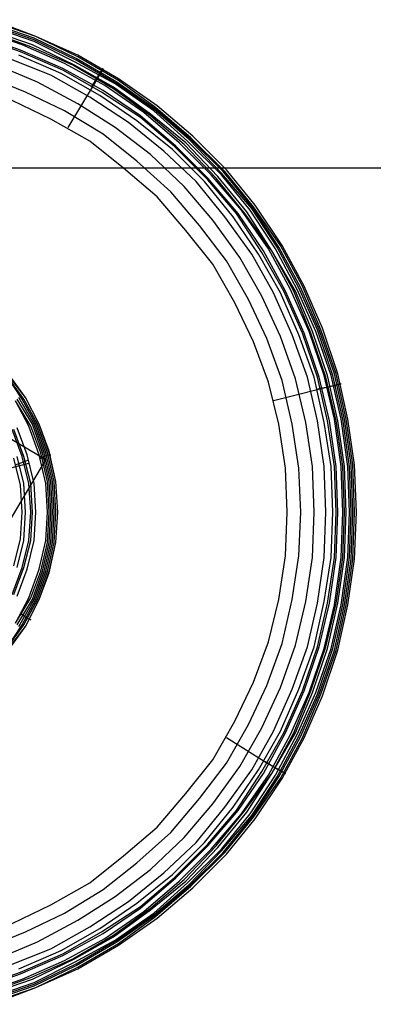
# Model space of a CAD drawing. Units: millimetres. Extents: x 0 to 0.9, y 0 to 0.45.
# Drawn here: x 0.856 to 0.872, y 0.039 to 0.082 of the extents above; entities that cross this region are included whole.
import ezdxf

# ---------------------------------------------------------------- set-up
doc = ezdxf.new("R2010")
doc.units = ezdxf.units.MM
doc.layers.add('.Operis_MOBI', color=1, linetype='Continuous')

msp = doc.modelspace()

# ---------------------------------------------------------------- linework, layer by layer
at = {"layer": '.Operis_MOBI', "color": 53, "true_color": 0xc4ca86}
msp.add_line((0.876963, 0.07524), (0.830298, 0.07524), dxfattribs=at)
for points in [[(0.854886, 0.038764), (0.856805, 0.039429), (0.858651, 0.040315), (0.860423, 0.041349), (0.862122, 0.04253), (0.863672, 0.043859), (0.865075, 0.045262), (0.866404, 0.046887), (0.867512, 0.048585), (0.868472, 0.050357), (0.869284, 0.052203), (0.869948, 0.054123), (0.870391, 0.056116), (0.870687, 0.05811), (0.870761, 0.060177), (0.870687, 0.062245), (0.870391, 0.064238), (0.869948, 0.066232), (0.869284, 0.068152), (0.868472, 0.069998), (0.867512, 0.07177), (0.866404, 0.073468), (0.865075, 0.075092), (0.863672, 0.076495), (0.862122, 0.077824), (0.860423, 0.079006), (0.858651, 0.080039), (0.856805, 0.080925), (0.854886, 0.08159)], [(0.870687, 0.060177), (0.870613, 0.062171), (0.870317, 0.064238), (0.869874, 0.066158), (0.86921, 0.068152), (0.868398, 0.069998), (0.867438, 0.07177), (0.86633, 0.073468), (0.865001, 0.075018), (0.863598, 0.076495), (0.862048, 0.077824), (0.860423, 0.078932), (0.858651, 0.079966), (0.856805, 0.080852), (0.854886, 0.081516)], [(0.870908, 0.060177), (0.870834, 0.062245), (0.870539, 0.064238), (0.870096, 0.066232), (0.869431, 0.068225), (0.868619, 0.070071), (0.867659, 0.071843), (0.866478, 0.073616), (0.865223, 0.075166), (0.863746, 0.076643), (0.862195, 0.077972), (0.860497, 0.079153), (0.858725, 0.080187), (0.856879, 0.080999), (0.854959, 0.081738)], [(0.854959, 0.038691), (0.856879, 0.039355), (0.858725, 0.040241), (0.860497, 0.041275), (0.862122, 0.042456), (0.863672, 0.043785), (0.865149, 0.045262), (0.866404, 0.046813), (0.867586, 0.048511), (0.868545, 0.050283), (0.869358, 0.052203), (0.870022, 0.054123), (0.870465, 0.056116), (0.870761, 0.05811), (0.870834, 0.060177), (0.870761, 0.062245), (0.870465, 0.064238), (0.870022, 0.066232), (0.869358, 0.068152), (0.868545, 0.070071), (0.867586, 0.071843), (0.866404, 0.073542), (0.865149, 0.075092), (0.863672, 0.076569), (0.862122, 0.077898), (0.860497, 0.079079), (0.858725, 0.080113), (0.856879, 0.080999), (0.854959, 0.081664)], [(0.870096, 0.060177), (0.870022, 0.062171), (0.869727, 0.064164), (0.869284, 0.066084), (0.868619, 0.068004), (0.867807, 0.06985), (0.866847, 0.071622), (0.86574, 0.073246), (0.864411, 0.074797), (0.863008, 0.0762), (0.861457, 0.077529), (0.859833, 0.078636), (0.858061, 0.079596), (0.856215, 0.080409), (0.854295, 0.081073)], [(0.870317, 0.060177), (0.870244, 0.062171), (0.869948, 0.064238), (0.869505, 0.066158), (0.868841, 0.068078), (0.868029, 0.069924), (0.867069, 0.071696), (0.865887, 0.073394), (0.864558, 0.074945), (0.863155, 0.076348), (0.861605, 0.077677), (0.859906, 0.078858), (0.858134, 0.079818), (0.856288, 0.08063), (0.854369, 0.081295)], [(0.870465, 0.060177), (0.870391, 0.062171), (0.870096, 0.064164), (0.869653, 0.066158), (0.868988, 0.068078), (0.86825, 0.06985), (0.867216, 0.071622), (0.866109, 0.07332), (0.864854, 0.074871), (0.863451, 0.076348), (0.8619, 0.077603), (0.860276, 0.078784), (0.858577, 0.079744), (0.856731, 0.08063), (0.854812, 0.081295)], [(0.870391, 0.060177), (0.870317, 0.062171), (0.870022, 0.064164), (0.869579, 0.066084), (0.868915, 0.068004), (0.868176, 0.06985), (0.867216, 0.071622), (0.866035, 0.073246), (0.86478, 0.074797), (0.863377, 0.076274), (0.8619, 0.077529), (0.860276, 0.07871), (0.858504, 0.079744), (0.856658, 0.080556), (0.854812, 0.081221)], [(0.870613, 0.060177), (0.870539, 0.062171), (0.870244, 0.064238), (0.869801, 0.066158), (0.869136, 0.068078), (0.868324, 0.069924), (0.867364, 0.071696), (0.866256, 0.073394), (0.865001, 0.074945), (0.863524, 0.076421), (0.862048, 0.07775), (0.860349, 0.078932), (0.858577, 0.079892), (0.856805, 0.080778), (0.854886, 0.081442)], [(0.870022, 0.060177), (0.869948, 0.062171), (0.869653, 0.064164), (0.86921, 0.066084), (0.868545, 0.068004), (0.867733, 0.06985), (0.866773, 0.071548), (0.865666, 0.073246), (0.864411, 0.074723), (0.862934, 0.0762), (0.861457, 0.077455), (0.859759, 0.078563), (0.858061, 0.079523), (0.856215, 0.080335), (0.854295, 0.080999)], [(0.869579, 0.060177), (0.869505, 0.062171), (0.86921, 0.064164), (0.868767, 0.066084), (0.868102, 0.06793), (0.86729, 0.069776), (0.86633, 0.071474), (0.865149, 0.073099), (0.863894, 0.074649), (0.862491, 0.075978), (0.86094, 0.077234), (0.859242, 0.078341), (0.857544, 0.079301), (0.855698, 0.080039)], [(0.869874, 0.060177), (0.869801, 0.062171), (0.869505, 0.064091), (0.869062, 0.066084), (0.868398, 0.06793), (0.867586, 0.069776), (0.866626, 0.071474), (0.865518, 0.073099), (0.864263, 0.074649), (0.86286, 0.076052), (0.861309, 0.077307), (0.859685, 0.078415), (0.857987, 0.079375), (0.856141, 0.080187)], [(0.869062, 0.060177), (0.868988, 0.062171), (0.868693, 0.064091), (0.86825, 0.06601), (0.867586, 0.067856), (0.866773, 0.069628), (0.865813, 0.071327), (0.864632, 0.072951), (0.863377, 0.074428), (0.8619, 0.075831), (0.860349, 0.077012), (0.858725, 0.078046), (0.856953, 0.079006), (0.855181, 0.079744)], [(0.859833, 0.079596), (0.85939, 0.078858), (0.858282, 0.077012)], [(0.859316, 0.078784), (0.859685, 0.079375), (0.859833, 0.079596)], [(0.868472, 0.060177), (0.868398, 0.062097), (0.868102, 0.064017), (0.867659, 0.065937), (0.866995, 0.067782), (0.866183, 0.069481), (0.865223, 0.071179), (0.864041, 0.07273), (0.862786, 0.074206), (0.861309, 0.075535), (0.859833, 0.076717), (0.858134, 0.07775), (0.856436, 0.078563), (0.85459, 0.079301)], [(0.867881, 0.060177), (0.867807, 0.062097), (0.867512, 0.064017), (0.867069, 0.065863), (0.866404, 0.067635), (0.865592, 0.069333), (0.864632, 0.071031), (0.863451, 0.072508), (0.862195, 0.073985), (0.860719, 0.07524), (0.859242, 0.076421), (0.857544, 0.077381), (0.855845, 0.078193)], [(0.857765, 0.061506), (0.85747, 0.062835), (0.857027, 0.064017), (0.856436, 0.065198), (0.855624, 0.066306), (0.854738, 0.067266), (0.853704, 0.068078), (0.852523, 0.068742), (0.851341, 0.069259), (0.850012, 0.069555), (0.848683, 0.069702), (0.847428, 0.069628), (0.846099, 0.069407), (0.844844, 0.069038), (0.843662, 0.068447), (0.842555, 0.067709), (0.841595, 0.066823), (0.840709, 0.065789), (0.840044, 0.064681), (0.839527, 0.063426), (0.839158, 0.062171)], [(0.856436, 0.065198), (0.855624, 0.066232), (0.854738, 0.067192), (0.853704, 0.068004), (0.852523, 0.068668), (0.851341, 0.069185), (0.850012, 0.069481), (0.848683, 0.069628), (0.847428, 0.069555), (0.846099, 0.069333), (0.844844, 0.068964), (0.843662, 0.068373), (0.842555, 0.067635), (0.841595, 0.066749), (0.840709, 0.065715), (0.840044, 0.064607), (0.839527, 0.063426)], [(0.857322, 0.062466), (0.846099, 0.069111)], [(0.851268, 0.051243), (0.852523, 0.05176), (0.85363, 0.052424), (0.854664, 0.053237), (0.85555, 0.054123), (0.856362, 0.05523), (0.856953, 0.056338), (0.857396, 0.057593), (0.857691, 0.058848), (0.857765, 0.060177), (0.857691, 0.061506), (0.857396, 0.062762), (0.856953, 0.064017), (0.856362, 0.065124), (0.85555, 0.066232), (0.854664, 0.067118), (0.85363, 0.06793), (0.852523, 0.068595), (0.851268, 0.069111)], [(0.85555, 0.054123), (0.856288, 0.05523), (0.856879, 0.056338), (0.857322, 0.057593), (0.857618, 0.058848), (0.857691, 0.060177), (0.857618, 0.061506), (0.857322, 0.062762), (0.856879, 0.064017), (0.856288, 0.065124), (0.85555, 0.066232)], [(0.870244, 0.065789), (0.86729, 0.06505)], [(0.86921, 0.065567), (0.869948, 0.065715), (0.870244, 0.065789)], [(0.857544, 0.060177), (0.85747, 0.061506), (0.857175, 0.062762), (0.856731, 0.064017), (0.856067, 0.065124)], [(0.857618, 0.060177), (0.857544, 0.061506), (0.857248, 0.062762), (0.856805, 0.064017), (0.856141, 0.065198)], [(0.857396, 0.060177), (0.857322, 0.061432), (0.857027, 0.062688), (0.856584, 0.063943), (0.855993, 0.06505)], [(0.85747, 0.060177), (0.857396, 0.061506), (0.857101, 0.062762), (0.856658, 0.063943), (0.855993, 0.06505)], [(0.855624, 0.054123), (0.856436, 0.055156), (0.857027, 0.056338), (0.85747, 0.057593), (0.857765, 0.058848), (0.857839, 0.060177), (0.857765, 0.061506), (0.85747, 0.062762), (0.857027, 0.064017)], [(0.856879, 0.060177), (0.856805, 0.061432), (0.85651, 0.062688), (0.856067, 0.063869)], [(0.856658, 0.060177), (0.856584, 0.061432), (0.856288, 0.062614), (0.855845, 0.063795)], [(0.856731, 0.060177), (0.856658, 0.061432), (0.856362, 0.062614), (0.855919, 0.063795)], [(0.856288, 0.060177), (0.856215, 0.061359), (0.855919, 0.06254)], [(0.856436, 0.060177), (0.856362, 0.061432), (0.856067, 0.062614)], [(0.857101, 0.06254), (0.857396, 0.062688), (0.857544, 0.062688)], [(0.850677, 0.051243), (0.857322, 0.062466)], [(0.854886, 0.061875), (0.856584, 0.062318)], [(0.855993, 0.062245), (0.856584, 0.062466)], [(0.854295, 0.039281), (0.856215, 0.039946), (0.858061, 0.040758), (0.859833, 0.041718), (0.861457, 0.042825), (0.863008, 0.044155), (0.864411, 0.045557), (0.86574, 0.047108), (0.866847, 0.048732), (0.867807, 0.050505), (0.868619, 0.05235), (0.869284, 0.05427), (0.869727, 0.05619), (0.870022, 0.058184), (0.870096, 0.060177)], [(0.854295, 0.039355), (0.856215, 0.04002), (0.858061, 0.040832), (0.859759, 0.041792), (0.861457, 0.042899), (0.862934, 0.044155), (0.864411, 0.045631), (0.865666, 0.047108), (0.866773, 0.048806), (0.867733, 0.050505), (0.868545, 0.05235), (0.86921, 0.05427), (0.869653, 0.05619), (0.869948, 0.058184), (0.870022, 0.060177)], [(0.854369, 0.03906), (0.856288, 0.039724), (0.858134, 0.040537), (0.859906, 0.041496), (0.861605, 0.042678), (0.863155, 0.044007), (0.864558, 0.04541), (0.865887, 0.04696), (0.867069, 0.048659), (0.868029, 0.050431), (0.868841, 0.052277), (0.869505, 0.054196), (0.869948, 0.056116), (0.870244, 0.058184), (0.870317, 0.060177)], [(0.85459, 0.041053), (0.856436, 0.041792), (0.858134, 0.042604), (0.859833, 0.043638), (0.861309, 0.044819), (0.862786, 0.046148), (0.864041, 0.047625), (0.865223, 0.049175), (0.866183, 0.050874), (0.866995, 0.052572), (0.867659, 0.054418), (0.868102, 0.056338), (0.868398, 0.058257), (0.868472, 0.060177)], [(0.854812, 0.03906), (0.856731, 0.039724), (0.858577, 0.04061), (0.860276, 0.04157), (0.8619, 0.042752), (0.863451, 0.044007), (0.864854, 0.045484), (0.866109, 0.047034), (0.867216, 0.048732), (0.86825, 0.050505), (0.868988, 0.052277), (0.869653, 0.054196), (0.870096, 0.05619), (0.870391, 0.058184), (0.870465, 0.060177)], [(0.854812, 0.039134), (0.856658, 0.039798), (0.858504, 0.04061), (0.860276, 0.041644), (0.8619, 0.042825), (0.863377, 0.044081), (0.86478, 0.045557), (0.866035, 0.047108), (0.867216, 0.048732), (0.868176, 0.050505), (0.868915, 0.05235), (0.869579, 0.05427), (0.870022, 0.05619), (0.870317, 0.058184), (0.870391, 0.060177)], [(0.854886, 0.038912), (0.856805, 0.039577), (0.858577, 0.040463), (0.860349, 0.041423), (0.862048, 0.042604), (0.863524, 0.043933), (0.865001, 0.04541), (0.866256, 0.04696), (0.867364, 0.048659), (0.868324, 0.050431), (0.869136, 0.052277), (0.869801, 0.054196), (0.870244, 0.056116), (0.870539, 0.058184), (0.870613, 0.060177)], [(0.854886, 0.038838), (0.856805, 0.039503), (0.858651, 0.040389), (0.860423, 0.041423), (0.862048, 0.04253), (0.863598, 0.043859), (0.865001, 0.045336), (0.86633, 0.046887), (0.867438, 0.048585), (0.868398, 0.050357), (0.86921, 0.052203), (0.869874, 0.054196), (0.870317, 0.056116), (0.870613, 0.058184), (0.870687, 0.060177)], [(0.854959, 0.038617), (0.856879, 0.039355), (0.858725, 0.040167), (0.860497, 0.041201), (0.862195, 0.042382), (0.863746, 0.043712), (0.865223, 0.045188), (0.866478, 0.046739), (0.867659, 0.048511), (0.868619, 0.050283), (0.869431, 0.052129), (0.870096, 0.054123), (0.870539, 0.056116), (0.870834, 0.05811), (0.870908, 0.060177)], [(0.855181, 0.04061), (0.856953, 0.041349), (0.858725, 0.042309), (0.860349, 0.043342), (0.8619, 0.044524), (0.863377, 0.045927), (0.864632, 0.047403), (0.865813, 0.049028), (0.866773, 0.050726), (0.867586, 0.052498), (0.86825, 0.054344), (0.868693, 0.056264), (0.868988, 0.058184), (0.869062, 0.060177)], [(0.855698, 0.040315), (0.857544, 0.041053), (0.859242, 0.042013), (0.86094, 0.043121), (0.862491, 0.044376), (0.863894, 0.045705), (0.865149, 0.047256), (0.86633, 0.04888), (0.86729, 0.050578), (0.868102, 0.052424), (0.868767, 0.05427), (0.86921, 0.05619), (0.869505, 0.058184), (0.869579, 0.060177)], [(0.855845, 0.056559), (0.856288, 0.057741), (0.856584, 0.058922), (0.856658, 0.060177)], [(0.855845, 0.042161), (0.857544, 0.042973), (0.859242, 0.043933), (0.860719, 0.045114), (0.862195, 0.04637), (0.863451, 0.047846), (0.864632, 0.049323), (0.865592, 0.051021), (0.866404, 0.05272), (0.867069, 0.054492), (0.867512, 0.056338), (0.867807, 0.058257), (0.867881, 0.060177)], [(0.855919, 0.056559), (0.856362, 0.057741), (0.856658, 0.058922), (0.856731, 0.060177)], [(0.855919, 0.057814), (0.856215, 0.058996), (0.856288, 0.060177)], [(0.855993, 0.055304), (0.856584, 0.056412), (0.857027, 0.057667), (0.857322, 0.058922), (0.857396, 0.060177)], [(0.855993, 0.055304), (0.856658, 0.056412), (0.857101, 0.057593), (0.857396, 0.058848), (0.85747, 0.060177)], [(0.856067, 0.05523), (0.856731, 0.056338), (0.857175, 0.057593), (0.85747, 0.058848), (0.857544, 0.060177)], [(0.856067, 0.056485), (0.85651, 0.057667), (0.856805, 0.058922), (0.856879, 0.060177)], [(0.856067, 0.057741), (0.856362, 0.058922), (0.856436, 0.060177)], [(0.856141, 0.055156), (0.856805, 0.056338), (0.857248, 0.057593), (0.857544, 0.058848), (0.857618, 0.060177)], [(0.856141, 0.040167), (0.857987, 0.04098), (0.859685, 0.041939), (0.861309, 0.043047), (0.86286, 0.044302), (0.864263, 0.045705), (0.865518, 0.047256), (0.866626, 0.04888), (0.867586, 0.050578), (0.868398, 0.052424), (0.869062, 0.05427), (0.869505, 0.056264), (0.869801, 0.058184), (0.869874, 0.060177)], [(0.857027, 0.056338), (0.85747, 0.057519), (0.857765, 0.058848)], [(0.839527, 0.056928), (0.840044, 0.055673), (0.840709, 0.054566), (0.841595, 0.053532), (0.842555, 0.052646), (0.843662, 0.051907), (0.844844, 0.051317), (0.846099, 0.050948), (0.847428, 0.050726), (0.848683, 0.050652), (0.850012, 0.0508), (0.851341, 0.051095), (0.852523, 0.051612), (0.853704, 0.052277), (0.854738, 0.053089), (0.855624, 0.054049), (0.856436, 0.055156)], [(0.856215, 0.055747), (0.85651, 0.055525), (0.856658, 0.055452)], [(0.867807, 0.048732), (0.866995, 0.049175), (0.865223, 0.050283)], [(0.866921, 0.049249), (0.867512, 0.04888), (0.867807, 0.048732)]]:
    msp.add_lwpolyline(points, dxfattribs=at)

doc.saveas('drawing.dxf')
